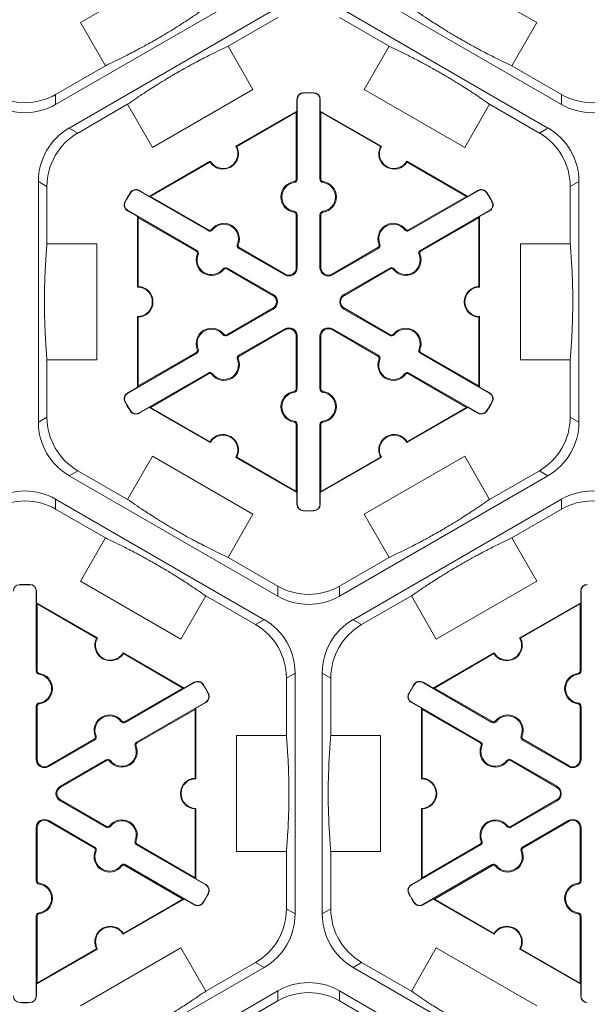
# Model space of a CAD drawing. Extents: x 0 to 216, y 0 to 280.
# Drawn here: x 173 to 179, y 184 to 195 of the extents above; entities that cross this region are included whole.
import ezdxf

# ---------------------------------------------------------------- set-up
doc = ezdxf.new("R2010")
doc.units = 0
doc.header["$LTSCALE"] = 10
doc.header["$MEASUREMENT"] = 0
doc.layers.add('CADdetails-9-EXTRAFINE', color=9, linetype='CONTINUOUS', lineweight=0)

msp = doc.modelspace()

# ---------------------------------------------------------------- linework, layer by layer
at = {"layer": 'CADdetails-9-EXTRAFINE'}
for p, q in [((173.252, 194.601), (174.34, 195.229)), ((177.107, 195.229), (178.195, 194.601)), ((175.243, 195.018), (172.984, 193.714)), ((178.464, 193.714), (176.205, 195.018)), ((173.131, 193.459), (175.39, 194.764)), ((176.058, 194.764), (178.316, 193.459)), ((173.522, 194.133), (173.252, 194.601)), ((174.851, 194.344), (175.39, 194.655)), ((176.058, 194.655), (176.596, 194.344)), ((178.195, 194.601), (177.925, 194.133)), ((174.851, 194.344), (175.121, 193.877)), ((176.326, 193.877), (176.596, 194.344)), ((173.522, 194.133), (172.984, 193.822)), ((178.464, 193.822), (177.925, 194.133)), ((175.121, 193.877), (174.033, 193.249)), ((177.414, 193.249), (176.326, 193.877)), ((172.984, 193.714), (172.984, 193.822)), ((175.6, 193.768), (175.597, 193.768)), ((175.597, 193.643), (175.597, 193.768)), ((175.6, 193.768), (175.6, 192.905)), ((175.668, 193.838), (175.668, 193.841)), ((175.779, 193.838), (175.779, 193.841)), ((175.847, 193.768), (175.85, 193.768)), ((175.847, 192.905), (175.847, 193.768)), ((175.85, 193.768), (175.85, 193.643)), ((178.464, 193.822), (178.464, 193.714)), ((173.224, 193.405), (173.763, 193.716)), ((174.033, 193.249), (173.763, 193.716)), ((174.936, 193.261), (175.597, 193.643)), ((174.945, 193.258), (175.59, 193.63)), ((175.597, 193.643), (175.59, 193.63)), ((175.59, 193.63), (175.59, 192.905)), ((175.857, 193.63), (175.85, 193.643)), ((175.85, 193.643), (176.511, 193.261)), ((175.857, 192.905), (175.857, 193.63)), ((175.857, 193.63), (176.502, 193.258)), ((177.684, 193.716), (177.414, 193.249)), ((177.684, 193.716), (178.223, 193.405)), ((173.224, 193.405), (173.131, 193.459)), ((178.316, 193.459), (178.223, 193.405)), ((173.998, 192.719), (174.659, 193.101)), ((176.788, 193.101), (177.449, 192.719)), ((174.012, 192.719), (174.656, 193.091)), ((176.791, 193.091), (177.435, 192.719)), ((175.6, 192.905), (175.59, 192.905)), ((175.847, 192.905), (175.857, 192.905)), ((172.797, 190.273), (172.797, 192.881)), ((172.797, 192.881), (172.89, 192.827)), ((172.89, 192.205), (172.89, 192.827)), ((173.888, 192.779), (173.889, 192.782)), ((174.635, 192.348), (173.888, 192.779)), ((173.889, 192.782), (173.998, 192.719)), ((175.568, 192.868), (175.567, 192.878)), ((175.879, 192.868), (175.88, 192.878)), ((177.559, 192.779), (176.812, 192.348)), ((177.449, 192.719), (177.558, 192.782)), ((177.559, 192.779), (177.558, 192.782)), ((178.557, 192.827), (178.651, 192.881)), ((178.557, 192.827), (178.557, 192.205)), ((178.651, 192.881), (178.651, 190.273)), ((173.793, 192.755), (173.79, 192.757)), ((174.012, 192.719), (173.998, 192.719)), ((174.64, 192.356), (174.012, 192.719)), ((177.435, 192.719), (176.807, 192.356)), ((177.449, 192.719), (177.435, 192.719)), ((177.654, 192.755), (177.657, 192.757)), ((173.738, 192.66), (173.735, 192.661)), ((173.764, 192.565), (173.763, 192.563)), ((173.871, 192.5), (173.763, 192.563)), ((173.764, 192.565), (174.512, 192.134)), ((176.935, 192.134), (177.683, 192.565)), ((177.685, 192.563), (177.576, 192.5)), ((177.683, 192.565), (177.685, 192.563)), ((177.709, 192.66), (177.712, 192.661)), ((173.871, 192.5), (173.878, 192.488)), ((173.871, 191.737), (173.871, 192.5)), ((173.878, 192.488), (174.507, 192.125)), ((173.878, 191.744), (173.878, 192.488)), ((175.568, 192.557), (175.567, 192.547)), ((175.6, 192.521), (175.59, 192.521)), ((175.59, 192.521), (175.59, 191.947)), ((175.6, 192.521), (175.6, 191.947)), ((175.847, 192.521), (175.857, 192.521)), ((175.847, 191.947), (175.847, 192.521)), ((175.857, 191.947), (175.857, 192.521)), ((175.879, 192.557), (175.88, 192.547)), ((176.94, 192.125), (177.569, 192.488)), ((177.569, 192.488), (177.576, 192.5)), ((177.569, 192.488), (177.569, 191.744)), ((177.576, 192.5), (177.576, 191.737)), ((174.635, 192.348), (174.64, 192.356)), ((174.683, 192.357), (174.675, 192.363)), ((176.764, 192.357), (176.772, 192.363)), ((176.812, 192.348), (176.807, 192.356)), ((172.89, 192.205), (173.43, 192.205)), ((173.43, 192.205), (173.43, 190.949)), ((174.952, 192.201), (174.961, 192.198)), ((174.968, 192.156), (174.973, 192.164)), ((175.465, 191.869), (174.968, 192.156)), ((175.47, 191.878), (174.973, 192.164)), ((176.474, 192.164), (175.978, 191.878)), ((176.479, 192.156), (175.983, 191.869)), ((176.479, 192.156), (176.474, 192.164)), ((176.495, 192.201), (176.486, 192.198)), ((178.017, 190.949), (178.017, 192.205)), ((178.017, 192.205), (178.557, 192.205)), ((174.512, 192.134), (174.507, 192.125)), ((174.527, 192.088), (174.518, 192.092)), ((176.92, 192.088), (176.929, 192.092)), ((176.935, 192.134), (176.94, 192.125)), ((174.797, 191.932), (174.805, 191.926)), ((174.844, 191.942), (174.839, 191.933)), ((174.839, 191.933), (175.336, 191.646)), ((174.844, 191.942), (175.341, 191.655)), ((175.6, 191.947), (175.59, 191.947)), ((175.847, 191.947), (175.857, 191.947)), ((176.106, 191.655), (176.603, 191.942)), ((176.111, 191.646), (176.608, 191.933)), ((176.603, 191.942), (176.608, 191.933)), ((176.65, 191.932), (176.642, 191.926)), ((175.465, 191.869), (175.47, 191.878)), ((175.983, 191.869), (175.978, 191.878)), ((175.341, 191.655), (175.336, 191.646)), ((176.106, 191.655), (176.111, 191.646)), ((175.336, 191.507), (174.839, 191.22)), ((175.341, 191.499), (174.844, 191.212)), ((175.341, 191.499), (175.336, 191.507)), ((176.106, 191.499), (176.111, 191.507)), ((176.603, 191.212), (176.106, 191.499)), ((176.608, 191.22), (176.111, 191.507)), ((173.871, 190.653), (173.871, 191.417)), ((173.878, 190.666), (173.878, 191.41)), ((177.569, 191.41), (177.569, 190.666)), ((177.576, 191.417), (177.576, 190.653)), ((174.968, 190.998), (175.465, 191.285)), ((175.465, 191.285), (175.47, 191.276)), ((175.983, 191.285), (175.978, 191.276)), ((175.983, 191.285), (176.479, 190.998)), ((174.797, 191.221), (174.805, 191.227)), ((174.844, 191.212), (174.839, 191.22)), ((174.973, 190.989), (175.47, 191.276)), ((175.6, 191.206), (175.59, 191.206)), ((175.59, 191.206), (175.59, 190.633)), ((175.6, 191.206), (175.6, 190.633)), ((175.847, 190.633), (175.847, 191.206)), ((175.847, 191.206), (175.857, 191.206)), ((175.857, 190.633), (175.857, 191.206)), ((175.978, 191.276), (176.474, 190.989)), ((176.603, 191.212), (176.608, 191.22)), ((176.65, 191.221), (176.642, 191.227)), ((174.512, 191.02), (173.764, 190.588)), ((174.507, 191.029), (173.878, 190.666)), ((174.512, 191.02), (174.507, 191.029)), ((174.527, 191.065), (174.518, 191.062)), ((174.968, 190.998), (174.973, 190.989)), ((176.479, 190.998), (176.474, 190.989)), ((176.92, 191.065), (176.929, 191.062)), ((176.935, 191.02), (176.94, 191.029)), ((177.683, 190.588), (176.935, 191.02)), ((177.569, 190.666), (176.94, 191.029)), ((172.89, 190.327), (172.89, 190.949)), ((173.43, 190.949), (172.89, 190.949)), ((174.952, 190.952), (174.961, 190.956)), ((176.495, 190.952), (176.486, 190.956)), ((178.557, 190.949), (178.017, 190.949)), ((178.557, 190.949), (178.557, 190.327)), ((173.888, 190.374), (174.635, 190.806)), ((174.012, 190.434), (174.64, 190.797)), ((174.635, 190.806), (174.64, 190.797)), ((174.683, 190.796), (174.675, 190.79)), ((176.764, 190.796), (176.772, 190.79)), ((176.812, 190.806), (176.807, 190.797)), ((176.807, 190.797), (177.435, 190.434)), ((176.812, 190.806), (177.559, 190.374)), ((173.763, 190.591), (173.871, 190.653)), ((173.878, 190.666), (173.871, 190.653)), ((177.576, 190.653), (177.569, 190.666)), ((177.576, 190.653), (177.685, 190.591)), ((173.764, 190.588), (173.763, 190.591)), ((175.568, 190.596), (175.567, 190.606)), ((175.6, 190.633), (175.59, 190.633)), ((175.847, 190.633), (175.857, 190.633)), ((175.879, 190.596), (175.88, 190.606)), ((177.683, 190.588), (177.685, 190.591)), ((173.738, 190.494), (173.735, 190.492)), ((173.998, 190.434), (173.889, 190.371)), ((173.998, 190.434), (174.012, 190.434)), ((174.659, 190.053), (173.998, 190.434)), ((174.656, 190.062), (174.012, 190.434)), ((177.449, 190.434), (176.788, 190.053)), ((177.435, 190.434), (176.791, 190.062)), ((177.435, 190.434), (177.449, 190.434)), ((177.558, 190.371), (177.449, 190.434)), ((177.709, 190.494), (177.712, 190.492)), ((172.89, 190.327), (172.797, 190.273)), ((173.793, 190.398), (173.79, 190.397)), ((173.888, 190.374), (173.889, 190.371)), ((177.559, 190.374), (177.558, 190.371)), ((177.654, 190.398), (177.657, 190.397)), ((178.651, 190.273), (178.557, 190.327)), ((175.568, 190.285), (175.567, 190.275)), ((175.6, 190.249), (175.59, 190.249)), ((175.59, 190.249), (175.59, 189.523)), ((175.6, 190.249), (175.6, 189.386)), ((175.847, 189.386), (175.847, 190.249)), ((175.847, 190.249), (175.857, 190.249)), ((175.857, 189.523), (175.857, 190.249)), ((175.879, 190.285), (175.88, 190.275)), ((173.763, 189.437), (174.033, 189.905)), ((174.033, 189.905), (175.121, 189.276)), ((176.326, 189.276), (177.414, 189.905)), ((177.414, 189.905), (177.684, 189.437)), ((175.597, 189.511), (174.936, 189.892)), ((175.59, 189.523), (174.945, 189.895)), ((176.511, 189.892), (175.85, 189.511)), ((176.502, 189.895), (175.857, 189.523)), ((173.131, 189.694), (173.224, 189.748)), ((175.39, 188.39), (173.131, 189.694)), ((173.763, 189.437), (173.224, 189.748)), ((178.316, 189.694), (176.058, 188.39)), ((178.223, 189.748), (177.684, 189.437)), ((178.223, 189.748), (178.316, 189.694)), ((175.59, 189.523), (175.597, 189.511)), ((175.597, 189.386), (175.597, 189.511)), ((175.85, 189.511), (175.857, 189.523)), ((175.85, 189.511), (175.85, 189.386)), ((172.984, 189.439), (175.243, 188.135)), ((172.984, 189.331), (172.984, 189.439)), ((175.6, 189.386), (175.597, 189.386)), ((175.847, 189.386), (175.85, 189.386)), ((176.205, 188.135), (178.464, 189.439)), ((178.464, 189.439), (178.464, 189.331)), ((172.984, 189.331), (173.522, 189.02)), ((175.121, 189.276), (174.851, 188.809)), ((175.668, 189.315), (175.668, 189.312)), ((175.779, 189.315), (175.779, 189.312)), ((176.596, 188.809), (176.326, 189.276)), ((177.925, 189.02), (178.464, 189.331)), ((173.252, 188.553), (173.522, 189.02)), ((177.925, 189.02), (178.195, 188.553)), ((175.39, 188.498), (174.851, 188.809)), ((176.596, 188.809), (176.058, 188.498)), ((172.594, 188.514), (172.594, 188.517)), ((172.705, 188.514), (172.705, 188.517)), ((174.34, 187.925), (173.252, 188.553)), ((178.195, 188.553), (177.107, 187.925)), ((172.773, 188.444), (172.776, 188.444)), ((172.773, 187.58), (172.773, 188.444)), ((172.776, 188.444), (172.776, 188.318)), ((175.39, 188.498), (175.39, 188.39)), ((176.058, 188.39), (176.058, 188.498)), ((178.674, 188.444), (178.671, 188.444)), ((178.671, 188.318), (178.671, 188.444)), ((178.674, 188.444), (178.674, 187.58)), ((172.783, 188.306), (172.776, 188.318)), ((172.776, 188.318), (173.437, 187.937)), ((172.783, 187.58), (172.783, 188.306)), ((172.783, 188.306), (173.428, 187.934)), ((174.61, 188.392), (174.34, 187.925)), ((174.61, 188.392), (175.149, 188.081)), ((176.298, 188.081), (176.837, 188.392)), ((177.107, 187.925), (176.837, 188.392)), ((178.01, 187.937), (178.671, 188.318)), ((178.019, 187.934), (178.664, 188.306)), ((178.671, 188.318), (178.664, 188.306)), ((178.664, 188.306), (178.664, 187.58)), ((175.243, 188.135), (175.149, 188.081)), ((176.298, 188.081), (176.205, 188.135)), ((173.714, 187.777), (174.375, 187.395)), ((173.717, 187.767), (174.361, 187.395)), ((177.072, 187.395), (177.733, 187.777)), ((177.086, 187.395), (177.73, 187.767)), ((172.773, 187.58), (172.783, 187.58)), ((172.805, 187.544), (172.806, 187.554)), ((175.483, 187.503), (175.577, 187.557)), ((175.577, 187.557), (175.577, 184.948)), ((175.871, 184.948), (175.871, 187.557)), ((175.871, 187.557), (175.964, 187.503)), ((178.642, 187.544), (178.641, 187.554)), ((178.674, 187.58), (178.664, 187.58)), ((174.485, 187.455), (173.738, 187.023)), ((174.375, 187.395), (174.484, 187.458)), ((174.485, 187.455), (174.484, 187.458)), ((175.483, 187.503), (175.483, 186.881)), ((175.964, 186.881), (175.964, 187.503)), ((176.962, 187.455), (176.963, 187.458)), ((177.709, 187.023), (176.962, 187.455)), ((176.963, 187.458), (177.072, 187.395)), ((174.361, 187.395), (173.733, 187.032)), ((174.375, 187.395), (174.361, 187.395)), ((174.58, 187.431), (174.583, 187.433)), ((176.867, 187.431), (176.864, 187.433)), ((177.086, 187.395), (177.072, 187.395)), ((177.714, 187.032), (177.086, 187.395)), ((172.805, 187.233), (172.806, 187.223)), ((173.861, 186.809), (174.609, 187.241)), ((174.611, 187.238), (174.502, 187.176)), ((174.609, 187.241), (174.611, 187.238)), ((174.636, 187.335), (174.638, 187.337)), ((176.812, 187.335), (176.809, 187.337)), ((176.838, 187.241), (176.837, 187.238)), ((176.945, 187.176), (176.837, 187.238)), ((176.838, 187.241), (177.586, 186.809)), ((178.642, 187.233), (178.641, 187.223)), ((172.773, 187.197), (172.783, 187.197)), ((172.773, 186.623), (172.773, 187.197)), ((172.783, 186.623), (172.783, 187.197)), ((173.866, 186.801), (174.495, 187.164)), ((174.495, 187.164), (174.502, 187.176)), ((174.495, 187.164), (174.495, 186.419)), ((174.502, 187.176), (174.502, 186.413)), ((176.945, 187.176), (176.952, 187.164)), ((176.945, 186.413), (176.945, 187.176)), ((176.952, 187.164), (177.581, 186.801)), ((176.952, 186.419), (176.952, 187.164)), ((178.674, 187.197), (178.664, 187.197)), ((178.664, 187.197), (178.664, 186.623)), ((178.674, 187.197), (178.674, 186.623)), ((173.69, 187.033), (173.698, 187.039)), ((173.738, 187.023), (173.733, 187.032)), ((177.709, 187.023), (177.714, 187.032)), ((177.757, 187.033), (177.749, 187.039)), ((173.4, 186.84), (172.904, 186.553)), ((173.405, 186.832), (172.909, 186.545)), ((173.405, 186.832), (173.4, 186.84)), ((173.421, 186.877), (173.412, 186.873)), ((173.861, 186.809), (173.866, 186.801)), ((174.943, 185.624), (174.943, 186.881)), ((174.943, 186.881), (175.483, 186.881)), ((175.964, 186.881), (176.504, 186.881)), ((176.504, 186.881), (176.504, 185.624)), ((177.586, 186.809), (177.581, 186.801)), ((178.026, 186.877), (178.035, 186.873)), ((178.042, 186.832), (178.047, 186.84)), ((178.539, 186.545), (178.042, 186.832)), ((178.544, 186.553), (178.047, 186.84)), ((173.846, 186.764), (173.855, 186.768)), ((177.601, 186.764), (177.592, 186.768)), ((172.773, 186.623), (172.783, 186.623)), ((173.032, 186.331), (173.529, 186.617)), ((173.037, 186.322), (173.534, 186.609)), ((173.529, 186.617), (173.534, 186.609)), ((173.576, 186.608), (173.568, 186.602)), ((177.871, 186.608), (177.879, 186.602)), ((177.918, 186.617), (177.913, 186.609)), ((177.913, 186.609), (178.41, 186.322)), ((177.918, 186.617), (178.415, 186.331)), ((178.674, 186.623), (178.664, 186.623)), ((172.909, 186.545), (172.904, 186.553)), ((178.539, 186.545), (178.544, 186.553)), ((173.032, 186.331), (173.037, 186.322)), ((178.415, 186.331), (178.41, 186.322)), ((173.032, 186.174), (173.037, 186.183)), ((173.529, 185.887), (173.032, 186.174)), ((173.534, 185.896), (173.037, 186.183)), ((178.41, 186.183), (177.913, 185.896)), ((178.415, 186.174), (177.918, 185.887)), ((178.415, 186.174), (178.41, 186.183)), ((174.495, 186.086), (174.495, 185.341)), ((174.502, 186.092), (174.502, 185.329)), ((176.945, 185.329), (176.945, 186.092)), ((176.952, 185.341), (176.952, 186.086)), ((172.909, 185.96), (172.904, 185.952)), ((172.904, 185.952), (173.4, 185.665)), ((172.909, 185.96), (173.405, 185.673)), ((178.042, 185.673), (178.539, 185.96)), ((178.047, 185.665), (178.544, 185.952)), ((178.539, 185.96), (178.544, 185.952)), ((172.773, 185.882), (172.783, 185.882)), ((172.773, 185.308), (172.773, 185.882)), ((172.783, 185.308), (172.783, 185.882)), ((173.529, 185.887), (173.534, 185.896)), ((173.576, 185.897), (173.568, 185.903)), ((177.871, 185.897), (177.879, 185.903)), ((177.918, 185.887), (177.913, 185.896)), ((178.674, 185.882), (178.664, 185.882)), ((178.664, 185.882), (178.664, 185.308)), ((178.674, 185.882), (178.674, 185.308)), ((173.846, 185.741), (173.855, 185.737)), ((177.601, 185.741), (177.592, 185.737)), ((173.405, 185.673), (173.4, 185.665)), ((173.861, 185.696), (173.866, 185.704)), ((174.609, 185.264), (173.861, 185.696)), ((174.495, 185.341), (173.866, 185.704)), ((177.586, 185.696), (176.838, 185.264)), ((177.581, 185.704), (176.952, 185.341)), ((177.586, 185.696), (177.581, 185.704)), ((178.042, 185.673), (178.047, 185.665)), ((173.421, 185.628), (173.412, 185.632)), ((175.483, 185.624), (174.943, 185.624)), ((175.483, 185.624), (175.483, 185.002)), ((175.964, 185.002), (175.964, 185.624)), ((176.504, 185.624), (175.964, 185.624)), ((178.026, 185.628), (178.035, 185.632)), ((173.69, 185.472), (173.698, 185.466)), ((173.738, 185.482), (173.733, 185.473)), ((173.733, 185.473), (174.361, 185.11)), ((173.738, 185.482), (174.485, 185.05)), ((176.962, 185.05), (177.709, 185.482)), ((177.086, 185.11), (177.714, 185.473)), ((177.709, 185.482), (177.714, 185.473)), ((177.757, 185.472), (177.749, 185.466)), ((174.502, 185.329), (174.495, 185.341)), ((174.502, 185.329), (174.611, 185.267)), ((176.837, 185.267), (176.945, 185.329)), ((176.952, 185.341), (176.945, 185.329)), ((172.773, 185.308), (172.783, 185.308)), ((172.805, 185.272), (172.806, 185.282)), ((174.609, 185.264), (174.611, 185.267)), ((176.838, 185.264), (176.837, 185.267)), ((178.642, 185.272), (178.641, 185.282)), ((178.674, 185.308), (178.664, 185.308)), ((174.375, 185.11), (173.714, 184.728)), ((174.361, 185.11), (173.717, 184.738)), ((174.361, 185.11), (174.375, 185.11)), ((174.484, 185.047), (174.375, 185.11)), ((174.636, 185.17), (174.638, 185.168)), ((176.812, 185.17), (176.809, 185.168)), ((177.072, 185.11), (176.963, 185.047)), ((177.072, 185.11), (177.086, 185.11)), ((177.733, 184.728), (177.072, 185.11)), ((177.73, 184.738), (177.086, 185.11)), ((174.485, 185.05), (174.484, 185.047)), ((174.58, 185.074), (174.583, 185.072)), ((175.577, 184.948), (175.483, 185.002)), ((175.964, 185.002), (175.871, 184.948)), ((176.867, 185.074), (176.864, 185.072)), ((176.962, 185.05), (176.963, 185.047)), ((172.773, 184.925), (172.783, 184.925)), ((172.773, 184.061), (172.773, 184.925)), ((172.783, 184.199), (172.783, 184.925)), ((172.805, 184.961), (172.806, 184.951)), ((178.642, 184.961), (178.641, 184.951)), ((178.674, 184.925), (178.664, 184.925)), ((178.664, 184.925), (178.664, 184.199)), ((178.674, 184.925), (178.674, 184.061)), ((173.437, 184.568), (172.776, 184.187)), ((173.428, 184.571), (172.783, 184.199)), ((173.252, 183.952), (174.34, 184.58)), ((174.34, 184.58), (174.61, 184.113)), ((176.837, 184.113), (177.107, 184.58)), ((177.107, 184.58), (178.195, 183.952)), ((178.671, 184.187), (178.01, 184.568)), ((178.664, 184.199), (178.019, 184.571)), ((175.243, 184.37), (172.984, 183.066)), ((175.149, 184.424), (174.61, 184.113)), ((175.149, 184.424), (175.243, 184.37)), ((176.205, 184.37), (176.298, 184.424)), ((178.464, 183.066), (176.205, 184.37)), ((176.837, 184.113), (176.298, 184.424)), ((172.776, 184.187), (172.783, 184.199)), ((172.776, 184.187), (172.776, 184.061)), ((178.664, 184.199), (178.671, 184.187)), ((178.671, 184.061), (178.671, 184.187)), ((172.773, 184.061), (172.776, 184.061)), ((173.131, 182.811), (175.39, 184.115)), ((175.39, 184.115), (175.39, 184.007)), ((176.058, 184.115), (178.316, 182.811)), ((176.058, 184.007), (176.058, 184.115)), ((178.674, 184.061), (178.671, 184.061)), ((172.594, 183.991), (172.594, 183.988)), ((172.705, 183.991), (172.705, 183.988)), ((174.851, 183.696), (175.39, 184.007)), ((176.058, 184.007), (176.596, 183.696))]:
    msp.add_line(p, q, dxfattribs=at)
for centre, radius, start, end in [((175.724, 191.577), 2.265, 88.6024, 91.3976), ((172.65, 194.401), 0.668, 239.9987, 300.0013), ((175.67, 193.768), 0.0732, 91.3976, 180), ((175.67, 193.768), 0.0701, 91.3976, 180), ((175.724, 191.577), 2.262, 88.6024, 91.3976), ((175.777, 193.768), 0.0732, 0, 88.6024), ((175.777, 193.768), 0.0701, 0, 88.6024), ((178.798, 194.401), 0.668, 239.9987, 300.0013), ((172.65, 194.293), 0.668, 239.9987, 300.0013), ((178.798, 194.293), 0.668, 239.9987, 300.0013), ((173.465, 192.881), 0.668, 119.9987, 180.0013), ((177.983, 192.881), 0.668, 359.9987, 60.0013), ((173.558, 192.827), 0.668, 119.9987, 180.0013), ((177.889, 192.827), 0.668, 359.9987, 60.0013), ((174.797, 193.181), 0.167, 212.4013, 27.5987), ((174.797, 193.181), 0.16, 210, 30), ((176.65, 193.181), 0.167, 152.4013, 327.5987), ((176.65, 193.181), 0.16, 150, 330), ((175.563, 192.905), 0.0267, 277.9281, 0), ((175.563, 192.905), 0.0368, 277.9281, 0), ((175.884, 192.905), 0.0368, 180, 262.0719), ((175.884, 192.905), 0.0267, 180, 262.0719), ((173.853, 192.719), 0.0732, 60, 148.6024), ((173.853, 192.719), 0.0701, 60, 148.6024), ((175.59, 192.713), 0.167, 97.9281, 262.0719), ((175.59, 192.713), 0.157, 97.9281, 262.0719), ((175.857, 192.713), 0.157, 277.9281, 82.0719), ((175.857, 192.713), 0.167, 277.9281, 82.0719), ((177.594, 192.719), 0.0732, 31.3976, 120), ((177.594, 192.719), 0.0701, 31.3976, 120), ((175.724, 191.577), 2.265, 148.6024, 151.3976), ((175.724, 191.577), 2.262, 148.6024, 151.3976), ((175.724, 191.577), 2.262, 28.6024, 31.3976), ((175.724, 191.577), 2.265, 28.6024, 31.3976), ((173.799, 192.626), 0.0732, 151.3976, 240), ((173.799, 192.626), 0.0701, 151.3976, 240), ((177.648, 192.626), 0.0701, 300, 28.6024), ((177.648, 192.626), 0.0732, 300, 28.6024), ((175.563, 192.521), 0.0267, 0, 82.0719), ((175.563, 192.521), 0.0368, 0, 82.0719), ((175.884, 192.521), 0.0368, 97.9281, 180), ((175.884, 192.521), 0.0267, 97.9281, 180), ((174.654, 192.38), 0.0368, 240, 322.0719), ((174.654, 192.38), 0.0267, 240, 322.0719), ((174.807, 192.26), 0.167, 337.9281, 142.0719), ((174.807, 192.26), 0.157, 337.9281, 142.0719), ((176.641, 192.26), 0.167, 37.9281, 202.0719), ((176.641, 192.26), 0.157, 37.9281, 202.0719), ((176.793, 192.38), 0.0368, 217.9281, 300), ((176.793, 192.38), 0.0267, 217.9281, 300), ((174.986, 192.188), 0.0368, 157.9281, 240), ((174.986, 192.188), 0.0267, 157.9281, 240), ((176.461, 192.188), 0.0267, 300, 22.0719), ((176.461, 192.188), 0.0368, 300, 22.0719), ((174.673, 192.029), 0.167, 157.9281, 322.0719), ((174.493, 192.102), 0.0267, 337.9281, 60), ((174.493, 192.102), 0.0368, 337.9281, 60), ((174.673, 192.029), 0.157, 157.9281, 322.0719), ((176.774, 192.029), 0.167, 217.9281, 22.0719), ((176.774, 192.029), 0.157, 217.9281, 22.0719), ((176.954, 192.102), 0.0368, 120, 202.0719), ((176.954, 192.102), 0.0267, 120, 202.0719), ((174.826, 191.91), 0.0368, 60, 142.0719), ((174.826, 191.91), 0.0267, 60, 142.0719), ((175.51, 191.947), 0.0903, 240, 0), ((175.51, 191.947), 0.0802, 240, 0), ((175.937, 191.947), 0.0903, 180, 300), ((175.937, 191.947), 0.0802, 180, 300), ((176.621, 191.91), 0.0368, 37.9281, 120), ((176.621, 191.91), 0.0267, 37.9281, 120), ((173.871, 191.577), 0.16, 270, 90), ((173.871, 191.577), 0.167, 272.4013, 87.5987), ((177.576, 191.577), 0.167, 92.4013, 267.5987), ((177.576, 191.577), 0.16, 90, 270), ((175.296, 191.577), 0.0802, 300, 60), ((175.296, 191.577), 0.0903, 300, 60), ((176.151, 191.577), 0.0903, 120, 240), ((176.151, 191.577), 0.0802, 120, 240), ((174.673, 191.124), 0.167, 37.9281, 202.0719), ((175.51, 191.206), 0.0903, 0, 120), ((175.51, 191.206), 0.0802, 0, 120), ((175.937, 191.206), 0.0903, 60, 180), ((175.937, 191.206), 0.0802, 60, 180), ((176.774, 191.124), 0.167, 337.9281, 142.0719), ((174.673, 191.124), 0.157, 37.9281, 202.0719), ((174.826, 191.244), 0.0368, 217.9281, 300), ((174.826, 191.244), 0.0267, 217.9281, 300), ((176.621, 191.244), 0.0368, 240, 322.0719), ((176.621, 191.244), 0.0267, 240, 322.0719), ((176.774, 191.124), 0.157, 337.9281, 142.0719), ((174.493, 191.052), 0.0267, 300, 22.0719), ((174.493, 191.052), 0.0368, 300, 22.0719), ((174.986, 190.966), 0.0368, 120, 202.0719), ((174.986, 190.966), 0.0267, 120, 202.0719), ((176.461, 190.966), 0.0267, 337.9281, 60), ((176.461, 190.966), 0.0368, 337.9281, 60), ((176.954, 191.052), 0.0368, 157.9281, 240), ((176.954, 191.052), 0.0267, 157.9281, 240), ((174.807, 190.893), 0.167, 217.9281, 22.0719), ((174.807, 190.893), 0.157, 217.9281, 22.0719), ((176.641, 190.893), 0.167, 157.9281, 322.0719), ((176.641, 190.893), 0.157, 157.9281, 322.0719), ((174.654, 190.774), 0.0368, 37.9281, 120), ((174.654, 190.774), 0.0267, 37.9281, 120), ((176.793, 190.774), 0.0368, 60, 142.0719), ((176.793, 190.774), 0.0267, 60, 142.0719), ((173.799, 190.527), 0.0732, 120, 208.6024), ((173.799, 190.527), 0.0701, 120, 208.6024), ((175.59, 190.441), 0.167, 97.9281, 262.0719), ((175.59, 190.441), 0.157, 97.9281, 262.0719), ((175.563, 190.633), 0.0267, 277.9281, 0), ((175.563, 190.633), 0.0368, 277.9281, 0), ((175.884, 190.633), 0.0368, 180, 262.0719), ((175.884, 190.633), 0.0267, 180, 262.0719), ((175.857, 190.441), 0.157, 277.9281, 82.0719), ((175.857, 190.441), 0.167, 277.9281, 82.0719), ((177.648, 190.527), 0.0701, 331.3976, 60), ((177.648, 190.527), 0.0732, 331.3976, 60), ((175.724, 191.577), 2.265, 208.6024, 211.3976), ((175.724, 191.577), 2.262, 208.6024, 211.3976), ((175.724, 191.577), 2.262, 328.6024, 331.3976), ((175.724, 191.577), 2.265, 328.6024, 331.3976), ((173.558, 190.327), 0.668, 179.9987, 240.0013), ((173.853, 190.435), 0.0732, 211.3976, 300), ((173.853, 190.435), 0.0701, 211.3976, 300), ((177.594, 190.435), 0.0732, 240, 328.6024), ((177.594, 190.435), 0.0701, 240, 328.6024), ((177.889, 190.327), 0.668, 299.9987, 0.0013), ((173.465, 190.273), 0.668, 179.9987, 240.0013), ((175.563, 190.249), 0.0267, 0, 82.0719), ((175.563, 190.249), 0.0368, 0, 82.0719), ((175.884, 190.249), 0.0368, 97.9281, 180), ((175.884, 190.249), 0.0267, 97.9281, 180), ((177.983, 190.273), 0.668, 299.9987, 0.0013), ((174.797, 189.973), 0.167, 332.4013, 147.5987), ((174.797, 189.973), 0.16, 330, 150), ((176.65, 189.973), 0.167, 32.4013, 207.5987), ((176.65, 189.973), 0.16, 30, 210), ((172.65, 188.861), 0.668, 59.9987, 120.0013), ((178.798, 188.861), 0.668, 59.9987, 120.0013), ((172.65, 188.753), 0.668, 59.9987, 120.0013), ((175.67, 189.386), 0.0732, 180, 268.6024), ((175.67, 189.386), 0.0701, 180, 268.6024), ((175.777, 189.386), 0.0701, 271.3976, 0), ((175.777, 189.386), 0.0732, 271.3976, 0), ((178.798, 188.753), 0.668, 59.9987, 120.0013), ((175.724, 191.577), 2.262, 268.6024, 271.3976), ((175.724, 191.577), 2.265, 268.6024, 271.3976), ((172.596, 188.444), 0.0701, 91.3976, 180), ((172.65, 186.252), 2.265, 88.6024, 91.3976), ((172.65, 186.252), 2.262, 88.6024, 91.3976), ((172.703, 188.444), 0.0732, 0, 88.6024), ((172.703, 188.444), 0.0701, 0, 88.6024), ((178.744, 188.444), 0.0732, 91.3976, 180), ((178.744, 188.444), 0.0701, 91.3976, 180), ((175.724, 189.077), 0.668, 239.9987, 300.0013), ((175.724, 188.968), 0.668, 239.9987, 300.0013), ((174.909, 187.557), 0.668, 359.9987, 60.0013), ((176.539, 187.557), 0.668, 119.9987, 180.0013), ((174.815, 187.503), 0.668, 359.9987, 60.0013), ((176.632, 187.503), 0.668, 119.9987, 180.0013), ((173.576, 187.857), 0.167, 152.4013, 327.5987), ((173.576, 187.857), 0.16, 150, 330), ((177.871, 187.857), 0.167, 212.4013, 27.5987), ((177.871, 187.857), 0.16, 210, 30), ((172.81, 187.58), 0.0368, 180, 262.0719), ((172.81, 187.58), 0.0267, 180, 262.0719), ((172.783, 187.388), 0.167, 277.9281, 82.0719), ((178.664, 187.388), 0.167, 97.9281, 262.0719), ((178.637, 187.58), 0.0267, 277.9281, 0), ((178.637, 187.58), 0.0368, 277.9281, 0), ((172.783, 187.388), 0.157, 277.9281, 82.0719), ((174.521, 187.394), 0.0732, 31.3976, 120), ((174.521, 187.394), 0.0701, 31.3976, 120), ((176.927, 187.394), 0.0732, 60, 148.6024), ((176.927, 187.394), 0.0701, 60, 148.6024), ((178.664, 187.388), 0.157, 97.9281, 262.0719), ((172.65, 186.252), 2.262, 28.6024, 31.3976), ((172.65, 186.252), 2.265, 28.6024, 31.3976), ((178.798, 186.252), 2.265, 148.6024, 151.3976), ((178.798, 186.252), 2.262, 148.6024, 151.3976), ((172.81, 187.197), 0.0368, 97.9281, 180), ((174.574, 187.302), 0.0701, 300, 28.6024), ((174.574, 187.302), 0.0732, 300, 28.6024), ((176.873, 187.302), 0.0732, 151.3976, 240), ((176.873, 187.302), 0.0701, 151.3976, 240), ((178.637, 187.197), 0.0368, 0, 82.0719), ((172.81, 187.197), 0.0267, 97.9281, 180), ((178.637, 187.197), 0.0267, 0, 82.0719), ((173.567, 186.936), 0.167, 37.9281, 202.0719), ((173.567, 186.936), 0.157, 37.9281, 202.0719), ((173.719, 187.055), 0.0368, 217.9281, 300), ((173.719, 187.055), 0.0267, 217.9281, 300), ((177.728, 187.055), 0.0368, 240, 322.0719), ((177.728, 187.055), 0.0267, 240, 322.0719), ((177.881, 186.936), 0.167, 337.9281, 142.0719), ((177.881, 186.936), 0.157, 337.9281, 142.0719), ((173.387, 186.863), 0.0267, 300, 22.0719), ((173.387, 186.863), 0.0368, 300, 22.0719), ((173.88, 186.778), 0.0368, 120, 202.0719), ((177.567, 186.778), 0.0368, 337.9281, 60), ((178.06, 186.863), 0.0368, 157.9281, 240), ((178.06, 186.863), 0.0267, 157.9281, 240), ((173.7, 186.705), 0.167, 217.9281, 22.0719), ((173.7, 186.705), 0.157, 217.9281, 22.0719), ((173.88, 186.778), 0.0267, 120, 202.0719), ((177.747, 186.705), 0.167, 157.9281, 322.0719), ((177.567, 186.778), 0.0267, 337.9281, 60), ((177.747, 186.705), 0.157, 157.9281, 322.0719), ((172.863, 186.623), 0.0903, 180, 300), ((172.863, 186.623), 0.0802, 180, 300), ((173.547, 186.586), 0.0368, 37.9281, 120), ((173.547, 186.586), 0.0267, 37.9281, 120), ((177.9, 186.586), 0.0368, 60, 142.0719), ((177.9, 186.586), 0.0267, 60, 142.0719), ((178.584, 186.623), 0.0903, 240, 0), ((178.584, 186.623), 0.0802, 240, 0), ((174.502, 186.252), 0.167, 92.4013, 267.5987), ((174.502, 186.252), 0.16, 90, 270), ((176.945, 186.252), 0.16, 270, 90), ((176.945, 186.252), 0.167, 272.4013, 87.5987), ((173.077, 186.252), 0.0903, 120, 240), ((173.077, 186.252), 0.0802, 120, 240), ((178.37, 186.252), 0.0802, 300, 60), ((178.37, 186.252), 0.0903, 300, 60), ((172.863, 185.882), 0.0903, 60, 180), ((172.863, 185.882), 0.0802, 60, 180), ((173.7, 185.8), 0.167, 337.9281, 142.0719), ((173.7, 185.8), 0.157, 337.9281, 142.0719), ((177.747, 185.8), 0.167, 37.9281, 202.0719), ((177.747, 185.8), 0.157, 37.9281, 202.0719), ((178.584, 185.882), 0.0903, 0, 120), ((178.584, 185.882), 0.0802, 0, 120), ((173.547, 185.919), 0.0368, 240, 322.0719), ((173.547, 185.919), 0.0267, 240, 322.0719), ((177.9, 185.919), 0.0368, 217.9281, 300), ((177.9, 185.919), 0.0267, 217.9281, 300), ((173.88, 185.727), 0.0368, 157.9281, 240), ((177.567, 185.727), 0.0368, 300, 22.0719), ((173.387, 185.642), 0.0267, 337.9281, 60), ((173.387, 185.642), 0.0368, 337.9281, 60), ((173.88, 185.727), 0.0267, 157.9281, 240), ((177.567, 185.727), 0.0267, 300, 22.0719), ((178.06, 185.642), 0.0368, 120, 202.0719), ((178.06, 185.642), 0.0267, 120, 202.0719), ((173.567, 185.569), 0.167, 157.9281, 322.0719), ((173.567, 185.569), 0.157, 157.9281, 322.0719), ((177.881, 185.569), 0.167, 217.9281, 22.0719), ((177.881, 185.569), 0.157, 217.9281, 22.0719), ((173.719, 185.45), 0.0368, 60, 142.0719), ((173.719, 185.45), 0.0267, 60, 142.0719), ((177.728, 185.45), 0.0368, 37.9281, 120), ((177.728, 185.45), 0.0267, 37.9281, 120), ((172.81, 185.308), 0.0368, 180, 262.0719), ((172.81, 185.308), 0.0267, 180, 262.0719), ((172.783, 185.116), 0.157, 277.9281, 82.0719), ((172.783, 185.116), 0.167, 277.9281, 82.0719), ((174.574, 185.203), 0.0701, 331.3976, 60), ((174.574, 185.203), 0.0732, 331.3976, 60), ((176.873, 185.203), 0.0732, 120, 208.6024), ((176.873, 185.203), 0.0701, 120, 208.6024), ((178.664, 185.116), 0.167, 97.9281, 262.0719), ((178.664, 185.116), 0.157, 97.9281, 262.0719), ((178.637, 185.308), 0.0267, 277.9281, 0), ((178.637, 185.308), 0.0368, 277.9281, 0), ((172.65, 186.252), 2.262, 328.6024, 331.3976), ((172.65, 186.252), 2.265, 328.6024, 331.3976), ((178.798, 186.252), 2.265, 208.6024, 211.3976), ((178.798, 186.252), 2.262, 208.6024, 211.3976), ((174.521, 185.111), 0.0732, 240, 328.6024), ((174.521, 185.111), 0.0701, 240, 328.6024), ((174.815, 185.002), 0.668, 299.9987, 0.0013), ((176.632, 185.002), 0.668, 179.9987, 240.0013), ((176.927, 185.111), 0.0732, 211.3976, 300), ((176.927, 185.111), 0.0701, 211.3976, 300), ((172.81, 184.925), 0.0368, 97.9281, 180), ((172.81, 184.925), 0.0267, 97.9281, 180), ((174.909, 184.948), 0.668, 299.9987, 0.0013), ((176.539, 184.948), 0.668, 179.9987, 240.0013), ((178.637, 184.925), 0.0267, 0, 82.0719), ((178.637, 184.925), 0.0368, 0, 82.0719), ((173.576, 184.648), 0.167, 32.4013, 207.5987), ((173.576, 184.648), 0.16, 30, 210), ((177.871, 184.648), 0.167, 332.4013, 147.5987), ((177.871, 184.648), 0.16, 330, 150), ((175.724, 183.537), 0.668, 59.9987, 120.0013), ((172.596, 184.061), 0.0701, 180, 268.6024), ((172.703, 184.061), 0.0701, 271.3976, 0), ((172.703, 184.061), 0.0732, 271.3976, 0), ((175.724, 183.428), 0.668, 59.9987, 120.0013), ((178.744, 184.061), 0.0732, 180, 268.6024), ((178.744, 184.061), 0.0701, 180, 268.6024), ((172.65, 186.252), 2.262, 268.6024, 271.3976), ((172.65, 186.252), 2.265, 268.6024, 271.3976)]:
    msp.add_arc(centre, radius, start, end, dxfattribs=at)
for points in [[(173.522, 194.133), (173.55, 194.146), (173.579, 194.16), (173.641, 194.19), (173.675, 194.206), (173.733, 194.235), (173.753, 194.246), (173.798, 194.269), (173.822, 194.281), (173.863, 194.303), (173.878, 194.311), (173.909, 194.328), (173.926, 194.337), (173.963, 194.357), (173.982, 194.368), (174.015, 194.386), (174.026, 194.392), (174.049, 194.405), (174.061, 194.412), (174.085, 194.426), (174.097, 194.433), (174.12, 194.446), (174.131, 194.453), (174.164, 194.472), (174.185, 194.485), (174.222, 194.507), (174.238, 194.517), (174.27, 194.536), (174.284, 194.545), (174.325, 194.571), (174.348, 194.586), (174.392, 194.614), (174.412, 194.627), (174.467, 194.663), (174.499, 194.685), (174.558, 194.725), (174.585, 194.744), (174.61, 194.761)], [(176.837, 194.761), (176.862, 194.744), (176.888, 194.726), (176.946, 194.686), (176.977, 194.665), (177.031, 194.63), (177.05, 194.617), (177.092, 194.59), (177.115, 194.576), (177.154, 194.551), (177.168, 194.542), (177.199, 194.523), (177.215, 194.513), (177.251, 194.492), (177.27, 194.48), (177.302, 194.461), (177.313, 194.454), (177.336, 194.441), (177.348, 194.434), (177.372, 194.42), (177.383, 194.414), (177.407, 194.4), (177.418, 194.394), (177.452, 194.375), (177.472, 194.363), (177.51, 194.343), (177.528, 194.333), (177.56, 194.316), (177.575, 194.308), (177.617, 194.285), (177.642, 194.272), (177.688, 194.249), (177.709, 194.238), (177.768, 194.208), (177.803, 194.191), (177.868, 194.16), (177.897, 194.146), (177.925, 194.133)], [(174.851, 194.344), (174.823, 194.332), (174.794, 194.318), (174.73, 194.287), (174.696, 194.27), (174.637, 194.241), (174.616, 194.23), (174.571, 194.207), (174.546, 194.194), (174.505, 194.172), (174.49, 194.164), (174.458, 194.147), (174.441, 194.137), (174.404, 194.117), (174.384, 194.106), (174.351, 194.088), (174.34, 194.081), (174.317, 194.068), (174.305, 194.061), (174.281, 194.048), (174.269, 194.041), (174.246, 194.027), (174.235, 194.021), (174.203, 194.002), (174.183, 193.99), (174.147, 193.968), (174.131, 193.958), (174.1, 193.939), (174.086, 193.93), (174.046, 193.905), (174.022, 193.89), (173.98, 193.863), (173.96, 193.85), (173.905, 193.814), (173.873, 193.792), (173.815, 193.752), (173.788, 193.734), (173.763, 193.716)], [(177.684, 193.716), (177.659, 193.734), (177.633, 193.752), (177.574, 193.792), (177.542, 193.814), (177.487, 193.85), (177.468, 193.863), (177.425, 193.89), (177.402, 193.905), (177.362, 193.93), (177.347, 193.939), (177.316, 193.958), (177.3, 193.968), (177.264, 193.99), (177.244, 194.002), (177.212, 194.021), (177.2, 194.028), (177.178, 194.041), (177.166, 194.048), (177.142, 194.061), (177.13, 194.068), (177.107, 194.081), (177.096, 194.088), (177.063, 194.106), (177.043, 194.117), (177.006, 194.138), (176.989, 194.147), (176.958, 194.164), (176.943, 194.172), (176.901, 194.194), (176.877, 194.207), (176.831, 194.23), (176.81, 194.241), (176.752, 194.27), (176.717, 194.287), (176.653, 194.318), (176.624, 194.332), (176.596, 194.344)], [(172.89, 192.205), (172.888, 192.175), (172.885, 192.142), (172.88, 192.072), (172.877, 192.033), (172.873, 191.967), (172.872, 191.944), (172.869, 191.893), (172.868, 191.866), (172.867, 191.819), (172.866, 191.802), (172.865, 191.766), (172.864, 191.746), (172.864, 191.704), (172.863, 191.681), (172.863, 191.643), (172.863, 191.63), (172.862, 191.604), (172.862, 191.59), (172.862, 191.563), (172.862, 191.549), (172.863, 191.523), (172.863, 191.51), (172.863, 191.472), (172.864, 191.449), (172.864, 191.407), (172.865, 191.388), (172.866, 191.352), (172.867, 191.335), (172.868, 191.288), (172.869, 191.26), (172.872, 191.209), (172.873, 191.186), (172.877, 191.12), (172.88, 191.082), (172.885, 191.011), (172.888, 190.979), (172.89, 190.949)], [(178.557, 190.949), (178.559, 190.979), (178.562, 191.011), (178.567, 191.08), (178.57, 191.118), (178.574, 191.182), (178.575, 191.205), (178.577, 191.255), (178.579, 191.282), (178.58, 191.328), (178.581, 191.345), (178.582, 191.381), (178.583, 191.4), (178.583, 191.442), (178.584, 191.464), (178.584, 191.502), (178.584, 191.515), (178.585, 191.541), (178.585, 191.554), (178.585, 191.582), (178.585, 191.596), (178.585, 191.623), (178.584, 191.636), (178.584, 191.674), (178.584, 191.698), (178.583, 191.741), (178.582, 191.761), (178.581, 191.797), (178.581, 191.814), (178.579, 191.863), (178.578, 191.89), (178.575, 191.942), (178.574, 191.965), (178.57, 192.032), (178.567, 192.071), (178.562, 192.142), (178.559, 192.174), (178.557, 192.205)], [(173.763, 189.437), (173.788, 189.42), (173.814, 189.402), (173.872, 189.362), (173.903, 189.341), (173.957, 189.306), (173.976, 189.293), (174.018, 189.266), (174.041, 189.252), (174.08, 189.227), (174.094, 189.218), (174.125, 189.199), (174.141, 189.189), (174.177, 189.168), (174.196, 189.156), (174.228, 189.137), (174.239, 189.13), (174.262, 189.117), (174.274, 189.11), (174.298, 189.096), (174.31, 189.089), (174.333, 189.076), (174.344, 189.069), (174.378, 189.051), (174.398, 189.039), (174.436, 189.018), (174.454, 189.009), (174.486, 188.992), (174.501, 188.983), (174.543, 188.961), (174.568, 188.948), (174.614, 188.924), (174.635, 188.914), (174.694, 188.884), (174.729, 188.867), (174.794, 188.836), (174.823, 188.822), (174.851, 188.809)], [(176.596, 188.809), (176.624, 188.822), (176.652, 188.835), (176.715, 188.866), (176.749, 188.882), (176.807, 188.911), (176.827, 188.921), (176.872, 188.944), (176.896, 188.957), (176.937, 188.979), (176.952, 188.986), (176.983, 189.003), (177, 189.012), (177.037, 189.032), (177.056, 189.043), (177.089, 189.062), (177.1, 189.068), (177.123, 189.081), (177.135, 189.088), (177.159, 189.102), (177.171, 189.108), (177.194, 189.122), (177.205, 189.129), (177.238, 189.148), (177.258, 189.16), (177.296, 189.183), (177.312, 189.193), (177.344, 189.212), (177.358, 189.221), (177.399, 189.247), (177.422, 189.262), (177.466, 189.29), (177.485, 189.303), (177.541, 189.339), (177.573, 189.361), (177.632, 189.401), (177.659, 189.42), (177.684, 189.437)], [(174.61, 188.392), (174.585, 188.409), (174.559, 188.428), (174.5, 188.468), (174.468, 188.489), (174.413, 188.526), (174.394, 188.538), (174.351, 188.566), (174.328, 188.581), (174.288, 188.606), (174.273, 188.615), (174.242, 188.634), (174.226, 188.644), (174.19, 188.666), (174.17, 188.677), (174.138, 188.697), (174.127, 188.703), (174.104, 188.717), (174.092, 188.724), (174.068, 188.737), (174.056, 188.744), (174.033, 188.757), (174.022, 188.764), (173.989, 188.782), (173.969, 188.793), (173.932, 188.813), (173.915, 188.823), (173.884, 188.84), (173.869, 188.848), (173.827, 188.87), (173.803, 188.882), (173.757, 188.906), (173.736, 188.916), (173.678, 188.946), (173.643, 188.963), (173.579, 188.993), (173.55, 189.007), (173.522, 189.02)], [(177.925, 189.02), (177.897, 189.007), (177.868, 188.993), (177.804, 188.963), (177.769, 188.946), (177.711, 188.916), (177.69, 188.906), (177.645, 188.882), (177.62, 188.87), (177.578, 188.848), (177.564, 188.84), (177.532, 188.823), (177.515, 188.813), (177.477, 188.793), (177.458, 188.782), (177.425, 188.763), (177.413, 188.757), (177.39, 188.744), (177.379, 188.737), (177.355, 188.723), (177.343, 188.717), (177.32, 188.703), (177.309, 188.697), (177.277, 188.677), (177.257, 188.666), (177.221, 188.644), (177.205, 188.634), (177.174, 188.615), (177.16, 188.606), (177.12, 188.581), (177.096, 188.566), (177.054, 188.538), (177.034, 188.526), (176.979, 188.489), (176.947, 188.468), (176.888, 188.428), (176.862, 188.409), (176.837, 188.392)], [(175.483, 185.624), (175.485, 185.654), (175.488, 185.686), (175.493, 185.756), (175.496, 185.794), (175.5, 185.858), (175.501, 185.881), (175.503, 185.931), (175.505, 185.958), (175.506, 186.004), (175.507, 186.021), (175.508, 186.057), (175.509, 186.076), (175.509, 186.117), (175.51, 186.14), (175.51, 186.177), (175.51, 186.19), (175.511, 186.217), (175.511, 186.23), (175.511, 186.258), (175.511, 186.272), (175.511, 186.298), (175.511, 186.312), (175.51, 186.35), (175.51, 186.374), (175.509, 186.417), (175.508, 186.437), (175.507, 186.473), (175.507, 186.49), (175.505, 186.538), (175.504, 186.566), (175.501, 186.618), (175.5, 186.641), (175.496, 186.708), (175.494, 186.746), (175.488, 186.818), (175.485, 186.85), (175.483, 186.881)], [(175.964, 186.881), (175.962, 186.85), (175.959, 186.818), (175.954, 186.747), (175.951, 186.709), (175.947, 186.643), (175.946, 186.62), (175.943, 186.569), (175.942, 186.542), (175.941, 186.494), (175.94, 186.477), (175.939, 186.441), (175.938, 186.422), (175.937, 186.379), (175.937, 186.357), (175.937, 186.319), (175.937, 186.306), (175.936, 186.28), (175.936, 186.266), (175.936, 186.239), (175.936, 186.225), (175.937, 186.199), (175.937, 186.185), (175.937, 186.148), (175.937, 186.125), (175.938, 186.083), (175.939, 186.064), (175.94, 186.028), (175.941, 186.011), (175.942, 185.963), (175.943, 185.936), (175.946, 185.885), (175.947, 185.862), (175.951, 185.796), (175.954, 185.758), (175.959, 185.687), (175.962, 185.655), (175.964, 185.624)], [(173.522, 183.485), (173.55, 183.498), (173.579, 183.511), (173.641, 183.541), (173.675, 183.558), (173.733, 183.587), (173.753, 183.597), (173.798, 183.62), (173.822, 183.633), (173.863, 183.654), (173.878, 183.662), (173.909, 183.679), (173.926, 183.688), (173.963, 183.708), (173.982, 183.719), (174.015, 183.737), (174.026, 183.744), (174.049, 183.757), (174.061, 183.764), (174.085, 183.777), (174.097, 183.784), (174.12, 183.798), (174.131, 183.805), (174.164, 183.824), (174.185, 183.836), (174.222, 183.859), (174.238, 183.869), (174.27, 183.888), (174.284, 183.897), (174.325, 183.923), (174.348, 183.938), (174.392, 183.965), (174.412, 183.978), (174.467, 184.015), (174.499, 184.036), (174.558, 184.077), (174.585, 184.095), (174.61, 184.113)], [(176.837, 184.113), (176.862, 184.096), (176.888, 184.077), (176.946, 184.038), (176.977, 184.017), (177.031, 183.981), (177.05, 183.969), (177.092, 183.942), (177.115, 183.927), (177.154, 183.903), (177.168, 183.894), (177.199, 183.875), (177.215, 183.865), (177.251, 183.843), (177.27, 183.832), (177.302, 183.813), (177.313, 183.806), (177.336, 183.793), (177.348, 183.786), (177.372, 183.772), (177.383, 183.765), (177.407, 183.752), (177.418, 183.745), (177.452, 183.726), (177.472, 183.715), (177.51, 183.694), (177.528, 183.685), (177.56, 183.667), (177.575, 183.659), (177.617, 183.637), (177.642, 183.624), (177.688, 183.6), (177.709, 183.59), (177.768, 183.56), (177.803, 183.543), (177.868, 183.512), (177.897, 183.498), (177.925, 183.485)]]:
    msp.add_open_spline(points, degree=3, knots=[0, 0, 0, 0, 0.125, 0.125, 0.25, 0.25, 0.3125, 0.3125, 0.375, 0.375, 0.40625, 0.40625, 0.4375, 0.4375, 0.46875, 0.46875, 0.484375, 0.484375, 0.5, 0.5, 0.515625, 0.515625, 0.53125, 0.53125, 0.5625, 0.5625, 0.59375, 0.59375, 0.625, 0.625, 0.6875, 0.6875, 0.75, 0.75, 0.875, 0.875, 1, 1, 1, 1], dxfattribs=at)
for points in [[(174.936, 193.261), (174.939, 193.26), (174.942, 193.259), (174.945, 193.258)], [(176.502, 193.258), (176.505, 193.259), (176.508, 193.26), (176.511, 193.261)], [(174.656, 193.091), (174.657, 193.095), (174.658, 193.098), (174.659, 193.101)], [(176.788, 193.101), (176.789, 193.098), (176.79, 193.095), (176.791, 193.091)], [(173.871, 191.737), (173.874, 191.739), (173.876, 191.741), (173.878, 191.744)], [(177.569, 191.744), (177.571, 191.741), (177.574, 191.739), (177.576, 191.737)], [(173.878, 191.41), (173.876, 191.412), (173.874, 191.414), (173.871, 191.417)], [(177.576, 191.417), (177.574, 191.414), (177.571, 191.412), (177.569, 191.41)], [(174.659, 190.053), (174.658, 190.056), (174.657, 190.059), (174.656, 190.062)], [(176.791, 190.062), (176.79, 190.059), (176.789, 190.056), (176.788, 190.053)], [(174.945, 189.895), (174.942, 189.894), (174.939, 189.893), (174.936, 189.892)], [(176.511, 189.892), (176.508, 189.893), (176.505, 189.894), (176.502, 189.895)], [(173.428, 187.934), (173.431, 187.935), (173.434, 187.936), (173.437, 187.937)], [(178.01, 187.937), (178.013, 187.936), (178.016, 187.935), (178.019, 187.934)], [(173.714, 187.777), (173.715, 187.773), (173.716, 187.77), (173.717, 187.767)], [(177.73, 187.767), (177.731, 187.77), (177.732, 187.773), (177.733, 187.777)], [(174.495, 186.419), (174.497, 186.417), (174.5, 186.415), (174.502, 186.413)], [(176.945, 186.413), (176.947, 186.415), (176.95, 186.417), (176.952, 186.419)], [(174.502, 186.092), (174.5, 186.09), (174.497, 186.088), (174.495, 186.086)], [(176.952, 186.086), (176.95, 186.088), (176.947, 186.09), (176.945, 186.092)], [(173.717, 184.738), (173.716, 184.735), (173.715, 184.731), (173.714, 184.728)], [(177.733, 184.728), (177.732, 184.731), (177.731, 184.735), (177.73, 184.738)], [(173.437, 184.568), (173.434, 184.569), (173.431, 184.57), (173.428, 184.571)], [(178.019, 184.571), (178.016, 184.57), (178.013, 184.569), (178.01, 184.568)]]:
    msp.add_open_spline(points, degree=3, dxfattribs=at)

doc.saveas('drawing.dxf')
